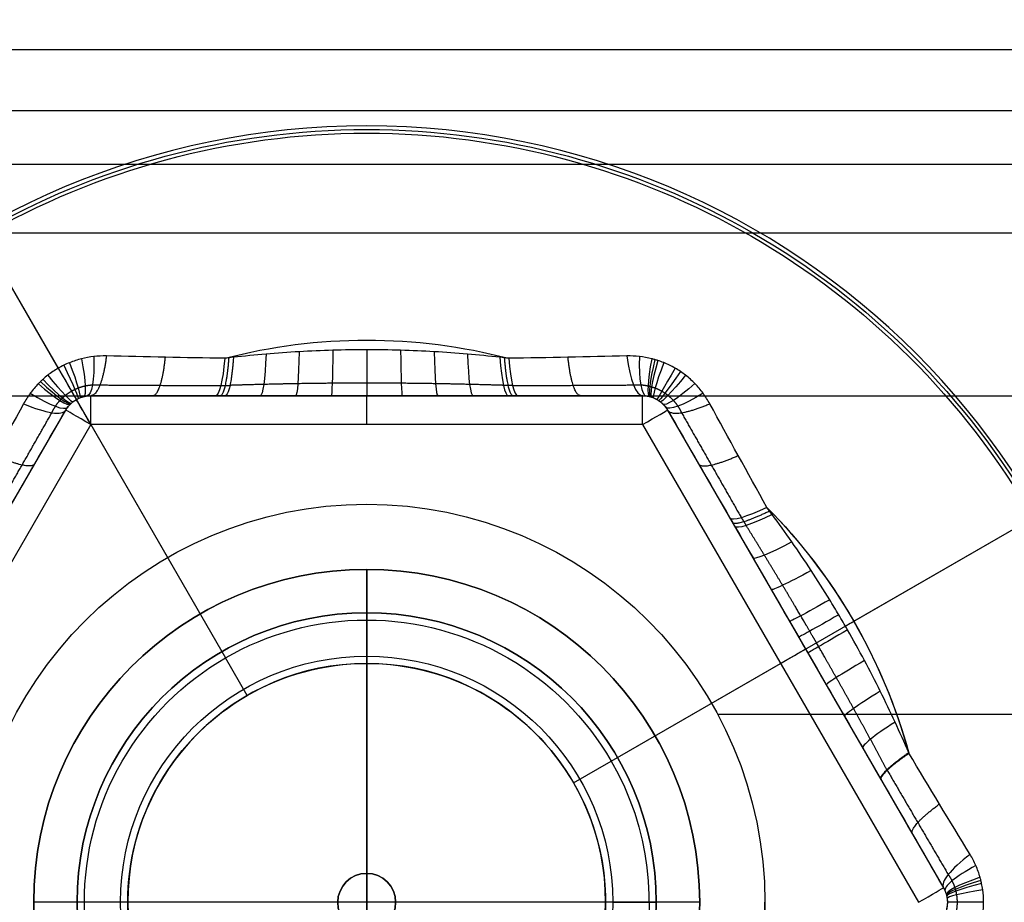
# Model space of a CAD drawing. Units: millimetres. Extents: x -249 to 249, y -227 to 227.
# Drawn here: x -78 to -72, y 133 to 139 of the extents above; entities that cross this region are included whole.
import ezdxf

# ---------------------------------------------------------------- set-up
doc = ezdxf.new("R2010")
doc.units = ezdxf.units.MM
doc.header["$MEASUREMENT"] = 0
doc.layers.add('Predefinito', color=18, linetype='Continuous', true_color=0x000000)

# ---------------------------------------------------------------- blocks, each defined once
blk = doc.blocks.new('S-00180')
at = {"layer": 'Predefinito'}
for p, q in [((3.3, -1.9053, 2.25), (3.3, 1.9053, 2.25)), ((3.5, 1.9053, 2.05), (3.5, 1.9053, -1.0552)), ((3.5, -1.9053, 2.05), (3.5, 1.9053, 2.05)), ((3.5, -1.9053, 0.4974), (3.5, 1.9053, 0.4974)), ((1.95, 0, 2.25), (3.3, 0, 2.25)), ((3.884, 0, -1.317), (5.3384, 0, -2.1567)), ((1.65, 0, -1.95), (1.65, 0, 1.95)), ((1.65, 0, 1.95), (1.95, 0, 2.25)), ((1.65, 0, -1.95), (1.95, 0, -2.25)), ((1.95, 0, -2.25), (5.3134, 0, -2.25)), ((3.5, 0, 2.05), (3.5, 0, -0.8194)), ((0, -1.65, -1.95), (0, -1.65, 1.95)), ((0, -1.65, 1.95), (0, -1.95, 2.25)), ((0, -1.65, -1.95), (0, -1.95, -2.25)), ((0, -3.8105, 2.25), (-3.3, -1.9053, 2.25)), ((3.3, -1.9053, 2.25), (0, -3.8105, 2.25)), ((0, -3.8105, 2.25), (0, -1.95, 2.25)), ((0, -5.3134, -2.25), (0, -1.95, -2.25)), ((3.5, -1.9053, -1.0552), (3.5, -1.9053, 2.05)), ((-3.4, -2.0785, 2.05), (-0.1, -3.9837, 2.05)), ((-3.4, -2.0785, 0.4974), (-0.1, -3.9837, 0.4974)), ((0.1, -3.9837, 2.05), (3.4, -2.0785, 2.05)), ((3.4, -2.0785, 2.05), (0.1, -3.9837, 2.05)), ((0.1, -3.9837, 0.4974), (3.4, -2.0785, 0.4974)), ((3.4, -2.0785, 2.05), (3.4, -2.0785, -1.0552)), ((1.75, -3.0311, 2.05), (1.75, -3.0311, -0.8194)), ((-0.1, -3.9837, 2.05), (-0.1, -3.9837, -1.0552)), ((0, -4.0105, 2.05), (0, -4.0105, -1.1014)), ((0.1, -3.9837, -1.0552), (0.1, -3.9837, 2.05)), ((0, -4.2605, -1.5344), (0, -5.3384, -2.1567))]:
    blk.add_line(p, q, dxfattribs=at)
for centre, radius in [((0, 0, -2.2), 5.3634), ((0, 0), 1.65)]:
    blk.add_circle(centre, radius, dxfattribs=at)
for centre, radius, start, end in [((0, 0, -2.1567), 5.3384, 0, 180), ((0, 0, -2.25), 5.3134, 0, 180), ((3.3, 1.9053, 2.05), 0.2, 360, 60), ((3.3, 1.9053, 0.4741), 0.2, 0, 60), ((0, 0, 2.25), 1.95, 0, 180), ((0, 0, -2.25), 1.95, 0, 180), ((0, 0, -1.95), 1.65, 0, 180), ((0, 0, 1.95), 1.65, 0, 180), ((0, 0, -2.1567), 5.3384, 180, 0), ((0, 0, -2.25), 5.3134, 180, 0), ((0, 0, 2.25), 1.95, 180, 0), ((0, 0, -2.25), 1.95, 180, 0), ((0, 0, -1.95), 1.65, 180, 0), ((0, 0, 1.95), 1.65, 180, 0), ((3.3, -1.9053, 2.05), 0.2, 300, 0), ((3.3, -1.9053, 0.4741), 0.2, 300, 0), ((0, 0, -1.317), 3.884, 285.37335, 314.62665), ((0, -3.8105, 2.05), 0.2, 240, 300), ((0, -3.8105, 0.4741), 0.2, 240, 300)]:
    blk.add_arc(centre, radius, start, end, dxfattribs=at)
at = {"layer": 'Predefinito', "extrusion": (-0.499288, 0.866436, -0.00040075)}
blk.add_arc((-4.5105, -1.1014, 0.0036), 0.5, 299.99999, 360, dxfattribs=at)
at = {"layer": 'Predefinito', "extrusion": (-0.380622, 0.922495, -0.064271)}
blk.add_arc((-4.4772, -1.0638, 0.5721), 0.5, 299.79375, 360, dxfattribs=at)
at = {"layer": 'Predefinito', "extrusion": (-0.318183, 0.94317, -0.09586)}
blk.add_arc((-4.4359, -1.0177, 0.8519), 0.5, 299.53763, 0, dxfattribs=at)
at = {"layer": 'Predefinito', "extrusion": (-0.286303, 0.951625, -0.111532)}
blk.add_arc((-4.409, -0.988, 0.9901), 0.5, 299.37095, 0, dxfattribs=at)
at = {"layer": 'Predefinito', "extrusion": (8.88178e-15, 1, 0)}
blk.add_arc((-3.3, 2.05, 1.9053), 0.2, 90, 180, dxfattribs=at)
at = {"layer": 'Predefinito', "extrusion": (-0.254326, 0.958748, -0.126966)}
blk.add_arc((-4.3782, -0.9543, 1.1257), 0.5, 299.18013, 360, dxfattribs=at)
at = {"layer": 'Predefinito', "extrusion": (-0.12656, 0.974356, -0.186044)}
blk.add_arc((-4.2179, -0.7838, 1.6388), 0.5, 298.18664, 0, dxfattribs=at)
at = {"layer": 'Predefinito', "extrusion": (2.11994e-14, 0.970535, -0.240959)}
blk.add_arc((-4, -0.565, 2.1034), 0.5, 296.8341, 0, dxfattribs=at)
at = {"layer": 'Predefinito', "extrusion": (4.79807e-13, 0.989594, -0.143885)}
blk.add_arc((-4, -0.7246, 1.1585), 0.5, 298.90939, 360, dxfattribs=at)
at = {"layer": 'Predefinito', "extrusion": (0.989721, 0.019731, -0.141643)}
blk.add_arc((0.428, -6.2263, 3.7133), 5.6337, 84.82346, 84.86502, dxfattribs=at)
at = {"layer": 'Predefinito', "extrusion": (-0.014637, 0.077755, 0.996865)}
blk.add_arc((0.1544, -0.6477, -1.2916), 4.0385, 176.03431, 176.08612, dxfattribs=at)
at = {"layer": 'Predefinito', "extrusion": (-1.08887e-11, 3.84541e-06, 1)}
blk.add_arc((-0.0002, 0, -1.317), 3.8842, 345.37367, 14.62697, dxfattribs=at)
at = {"layer": 'Predefinito', "extrusion": (-4.75611e-08, -0.000143346, 1)}
blk.add_arc((0, -0.0012, -1.3168), 3.8837, 345.38713, 14.58863, dxfattribs=at)
at = {"layer": 'Predefinito', "extrusion": (0.789021, 0.043958, -0.612791)}
blk.add_arc((0.2012, -4.3589, 3.8154), 5.6796, 84.28224, 84.28608, dxfattribs=at)
at = {"layer": 'Predefinito', "extrusion": (2.51242e-15, 0.995449, -0.095299)}
blk.add_arc((-4, -0.7745, 0.8672), 0.5, 295.77291, 0.03819, dxfattribs=at)
at = {"layer": 'Predefinito', "extrusion": (5.38874e-16, 0.998294, -0.058386)}
blk.add_arc((-4, -0.8015, 0.5854), 0.5, 293.47908, 0.07675, dxfattribs=at)
at = {"layer": 'Predefinito', "extrusion": (2.35891e-16, 0.999584, -0.028854)}
blk.add_arc((-4, -0.8149, 0.3088), 0.5, 292.03806, 0.0381, dxfattribs=at)
at = {"layer": 'Predefinito', "extrusion": (-7.4363e-17, 0.999995, -0.003151)}
blk.add_arc((-4, -0.8193, 0.0346), 0.5, 291.47787, 0, dxfattribs=at)
at = {"layer": 'Predefinito', "extrusion": (0, 1, 0)}
for centre, radius, start, end in [((-3.634, -1.75), 0.5, 111.47086, 120), ((-3.3, 2.05, -1.9053), 0.2, 148.96552, 180)]:
    blk.add_arc(centre, radius, start, end, dxfattribs=at)
at = {"layer": 'Predefinito', "extrusion": (4.44089e-16, 1, 0)}
blk.add_arc((-3.3, 2.05), 0.2, 90, 180, dxfattribs=at)
at = {"layer": 'Predefinito', "extrusion": (-1.08077e-15, 0.999956, 0.009336)}
blk.add_arc((-4, -0.8189, -0.1023), 0.5, 291.53332, 0.01144, dxfattribs=at)
at = {"layer": 'Predefinito', "extrusion": (-1.95059e-15, 0.999755, 0.022133)}
blk.add_arc((-4, -0.8167, -0.2393), 0.5, 291.81246, 0.03672, dxfattribs=at)
at = {"layer": 'Predefinito', "extrusion": (-7.55536e-16, 0.99873, 0.05038)}
blk.add_arc((-4, -0.806, -0.5152), 0.5, 293.03365, 0.074, dxfattribs=at)
at = {"layer": 'Predefinito', "extrusion": (3.51696e-16, 0.996372, 0.085106)}
blk.add_arc((-4, -0.783, -0.7957), 0.5, 295.11699, 0.0368, dxfattribs=at)
at = {"layer": 'Predefinito', "extrusion": (-1.66239e-14, 0.991499, 0.130118)}
blk.add_arc((-4, -0.7402, -1.0832), 0.5, 298.02988, 359.99999, dxfattribs=at)
at = {"layer": 'Predefinito', "extrusion": (-1.76312e-14, 0.989539, 0.144267)}
blk.add_arc((-4, -0.7241, -1.1605), 0.5, 298.93361, 360, dxfattribs=at)
at = {"layer": 'Predefinito', "extrusion": (0.127456, 0.974316, 0.185643)}
blk.add_arc((-4.2193, -0.7852, -1.6353), 0.5, 298.19489, 0, dxfattribs=at)
at = {"layer": 'Predefinito', "extrusion": (0.866025, 0.5, 1.98246e-14)}
blk.add_arc((-3.3, 2.05, 1.9053), 0.2, 90, 180, dxfattribs=at)
at = {"layer": 'Predefinito', "extrusion": (2.22045e-15, 1, -2.22045e-15)}
blk.add_arc((-3.3, 2.05, -1.9053), 0.2, 90, 180, dxfattribs=at)
at = {"layer": 'Predefinito', "extrusion": (0.381171, 0.922288, 0.063987)}
blk.add_arc((-4.4775, -1.0641, -0.5696), 0.5, 299.79558, 0, dxfattribs=at)
at = {"layer": 'Predefinito', "extrusion": (0.255646, 0.958481, 0.126334)}
blk.add_arc((-4.3795, -0.9557, -1.1202), 0.5, 299.18847, 360, dxfattribs=at)
at = {"layer": 'Predefinito', "extrusion": (0.657718, 0.74714, -0.09586)}
blk.add_arc((-4.4359, -1.0177, 0.8519), 0.5, 299.53763, 0, dxfattribs=at)
at = {"layer": 'Predefinito', "extrusion": (0.608593, 0.790875, -0.064271)}
blk.add_arc((-4.4772, -1.0638, 0.5721), 0.5, 299.79375, 0, dxfattribs=at)
at = {"layer": 'Predefinito', "extrusion": (0.500711, 0.865614, -0.00040075)}
blk.add_arc((-4.5105, -1.1014, 0.0036), 0.5, 299.99999, 360, dxfattribs=at)
at = {"layer": 'Predefinito', "extrusion": (0.442244, 0.896331, 0.031796)}
blk.add_arc((-4.5024, -1.0922, -0.2833), 0.5, 299.94976, 0, dxfattribs=at)
at = {"layer": 'Predefinito', "extrusion": (0.840508, 0.485268, -0.240959)}
blk.add_arc((-4, -0.565, 2.1034), 0.5, 296.8341, 360, dxfattribs=at)
at = {"layer": 'Predefinito', "extrusion": (0.780537, 0.596783, -0.186044)}
blk.add_arc((-4.2179, -0.7838, 1.6388), 0.5, 298.18664, 0, dxfattribs=at)
at = {"layer": 'Predefinito', "extrusion": (0.703137, 0.699627, -0.126966)}
blk.add_arc((-4.3782, -0.9543, 1.1257), 0.5, 299.18013, 360, dxfattribs=at)
at = {"layer": 'Predefinito', "extrusion": (0.68098, 0.723759, -0.111532)}
blk.add_arc((-4.409, -0.988, 0.9901), 0.5, 299.37095, 360, dxfattribs=at)
at = {"layer": 'Predefinito', "extrusion": (0.856966, 0.494769, -0.144267)}
blk.add_arc((-4, -0.7241, 1.1605), 0.5, 298.93361, 0, dxfattribs=at)
at = {"layer": 'Predefinito', "extrusion": (0.858663, 0.495749, -0.130118)}
blk.add_arc((-4, -0.7402, 1.0832), 0.5, 298.02987, 0, dxfattribs=at)
at = {"layer": 'Predefinito', "extrusion": (0.862789, 0.498131, -0.086379)}
blk.add_arc((-4, -0.7819, 0.8049), 0.5, 295.1984, 0.0327, dxfattribs=at)
at = {"layer": 'Predefinito', "extrusion": (0.864837, 0.499314, -0.05238)}
blk.add_arc((-4, -0.8049, 0.5331), 0.5, 293.14203, 0.06579, dxfattribs=at)
at = {"layer": 'Predefinito', "extrusion": (0.866025, 0.5, 0)}
blk.add_arc((-3.3, 2.05), 0.2, 90, 180, dxfattribs=at)
at = {"layer": 'Predefinito', "extrusion": (0.865762, 0.499848, -0.024662)}
blk.add_arc((-4, -0.8161, 0.2657), 0.5, 291.89153, 0.03272, dxfattribs=at)
at = {"layer": 'Predefinito', "extrusion": (0.866025, 0.5, -2.62681e-05)}
blk.add_arc((-4, -0.8194, 0.0003), 0.5, 291.4707, 0, dxfattribs=at)
at = {"layer": 'Predefinito', "extrusion": (0.865763, 0.499849, 0.024609)}
blk.add_arc((-4, -0.8161, -0.2652), 0.5, 291.8898, 0.03263, dxfattribs=at)
at = {"layer": 'Predefinito', "extrusion": (0.864839, 0.499315, 0.052328)}
blk.add_arc((-4, -0.8049, -0.5327), 0.5, 293.13922, 0.06578, dxfattribs=at)
at = {"layer": 'Predefinito', "extrusion": (0.862791, 0.498133, 0.086339)}
blk.add_arc((-4, -0.782, -0.8046), 0.5, 295.19587, 0.03274, dxfattribs=at)
at = {"layer": 'Predefinito', "extrusion": (0.856966, 0.494769, 0.144267)}
blk.add_arc((-4, -0.7241, -1.1605), 0.5, 298.93361, 0, dxfattribs=at)
at = {"layer": 'Predefinito', "extrusion": (0.866025, -0.5, 1.249e-15)}
blk.add_arc((-3.3, 2.05, 1.9053), 0.2, 90, 180, dxfattribs=at)
at = {"layer": 'Predefinito', "extrusion": (0.866025, 0.5, -9.29812e-15)}
blk.add_arc((-3.3, 2.05, -1.9053), 0.2, 90, 180, dxfattribs=at)
at = {"layer": 'Predefinito', "extrusion": (1, 0, 0)}
blk.add_arc((-3.8105, 2.05), 0.2, 90, 180, dxfattribs=at)
at = {"layer": 'Predefinito', "extrusion": (0.840508, -0.485268, -0.240959)}
blk.add_arc((-4, -0.565, 2.1034), 0.5, 296.8341, 360, dxfattribs=at)
at = {"layer": 'Predefinito', "extrusion": (0.907097, -0.377574, -0.186044)}
blk.add_arc((-4.2179, -0.7838, 1.6388), 0.5, 298.18664, 0, dxfattribs=at)
at = {"layer": 'Predefinito', "extrusion": (0.957463, -0.259121, -0.126966)}
blk.add_arc((-4.3782, -0.9543, 1.1257), 0.5, 299.18013, 0, dxfattribs=at)
at = {"layer": 'Predefinito', "extrusion": (0.967283, -0.227867, -0.111532)}
blk.add_arc((-4.409, -0.988, 0.9901), 0.5, 299.37095, 0, dxfattribs=at)
at = {"layer": 'Predefinito', "extrusion": (0.975901, -0.196031, -0.09586)}
blk.add_arc((-4.4359, -1.0177, 0.8519), 0.5, 299.53763, 0, dxfattribs=at)
at = {"layer": 'Predefinito', "extrusion": (0.989215, -0.131619, -0.064271)}
blk.add_arc((-4.4772, -1.0638, 0.5721), 0.5, 299.79375, 360, dxfattribs=at)
at = {"layer": 'Predefinito', "extrusion": (1, -0.00082163, -0.00040075)}
blk.add_arc((-4.5105, -1.1014, 0.0036), 0.5, 299.99999, 0, dxfattribs=at)
at = {"layer": 'Predefinito', "extrusion": (0.997367, 0.065171, 0.031796)}
blk.add_arc((-4.5024, -1.0922, -0.2833), 0.5, 299.94976, 360, dxfattribs=at)
at = {"layer": 'Predefinito', "extrusion": (0.98931, 0.13104, 0.063987)}
blk.add_arc((-4.4775, -1.0641, -0.5696), 0.5, 299.79558, 0, dxfattribs=at)
at = {"layer": 'Predefinito', "extrusion": (0.957891, 0.257845, 0.126334)}
blk.add_arc((-4.3795, -0.9557, -1.1202), 0.5, 299.18847, 0, dxfattribs=at)
at = {"layer": 'Predefinito', "extrusion": (0.90751, 0.376778, 0.185643)}
blk.add_arc((-4.2193, -0.7852, -1.6353), 0.5, 298.19489, 0, dxfattribs=at)
at = {"layer": 'Predefinito'}
for points, knots in [([(3.444, 2.3698, -1.4882), (3.4693, 2.3559, -1.4957), (3.4937, 2.3404, -1.5024), (3.5404, 2.3059, -1.5139), (3.5625, 2.2872, -1.5187), (3.6038, 2.247, -1.5265), (3.6232, 2.2255, -1.5294), (3.6501, 2.1909, -1.5324), (3.6587, 2.179, -1.5332), (3.675, 2.1547, -1.5341), (3.6827, 2.1424, -1.5344), (3.7045, 2.1046, -1.5344), (3.7172, 2.0786, -1.5334), (3.7335, 2.0383, -1.5304), (3.7385, 2.0246, -1.5292), (3.7453, 2.0038, -1.5269), (3.7475, 1.9968, -1.5261), (3.7515, 1.9827, -1.5244), (3.7534, 1.9757, -1.5235), (3.7623, 1.9405, -1.5186), (3.7674, 1.9122, -1.5137), (3.7737, 1.8552, -1.5023), (3.775, 1.8266, -1.4957), (3.7743, 1.7977, -1.4882)], [0, 0, 0, 0, 0.0000884346, 0.0000884346, 0.0001768692, 0.0001768692, 0.0002653038, 0.0002653038, 0.0003095211, 0.0003095211, 0.0003537384, 0.0003537384, 0.000442173, 0.000442173, 0.0004863903, 0.0004863903, 0.000508499, 0.000508499, 0.0005306076, 0.0005306076, 0.0006190422, 0.0006190422, 0.0007074768, 0.0007074768, 0.0007074768, 0.0007074768]), ([(3.5, 1.9053, -1.0552), (3.5, 1.9139, -1.0627), (3.4994, 1.9225, -1.0693), (3.4972, 1.9396, -1.0807), (3.4956, 1.9481, -1.0856), (3.4928, 1.9587, -1.0905), (3.4922, 1.9608, -1.0914), (3.4909, 1.965, -1.0931), (3.4902, 1.9671, -1.0939), (3.4881, 1.9734, -1.0962), (3.4866, 1.9775, -1.0974), (3.4815, 1.9896, -1.1004), (3.4777, 1.9975, -1.1014), (3.4711, 2.0089, -1.1014), (3.4688, 2.0127, -1.1011), (3.4639, 2.02, -1.1001), (3.4613, 2.0236, -1.0994), (3.4532, 2.0341, -1.0964), (3.4474, 2.0407, -1.0935), (3.4351, 2.053, -1.0857), (3.4286, 2.0587, -1.0809), (3.4147, 2.0693, -1.0694), (3.4075, 2.0741, -1.0627), (3.4, 2.0785, -1.0552)], [0, 0, 0, 0, 0.0000291578, 0.0000291578, 0.0000583157, 0.0000583157, 0.0000656051, 0.0000656051, 0.0000728946, 0.0000728946, 0.0000874735, 0.0000874735, 0.0001166313, 0.0001166313, 0.0001312102, 0.0001312102, 0.0001457892, 0.0001457892, 0.000174947, 0.000174947, 0.0002041048, 0.0002041048, 0.0002332627, 0.0002332627, 0.0002332627, 0.0002332627]), ([(3.7585, 0.9773, -1.3167), (3.7674, 0.9013, -1.3107), (3.7755, 0.8243, -1.3058), (3.7897, 0.6687, -1.2978), (3.7958, 0.5901, -1.2946), (3.8058, 0.4317, -1.2897), (3.8097, 0.3519, -1.2879), (3.8151, 0.1916, -1.2855), (3.8166, 0.1111, -1.2849), (3.8171, -0.0097, -1.2847), (3.8169, -0.05, -1.2847), (3.816, -0.1306, -1.2851), (3.8153, -0.1708, -1.2854), (3.8121, -0.2912, -1.2868), (3.8088, -0.3713, -1.2883), (3.7999, -0.5303, -1.2926), (3.7944, -0.6093, -1.2953), (3.7812, -0.7659, -1.3025), (3.7735, -0.8435, -1.3069), (3.765, -0.9202, -1.3124)], [0.000000393, 0.000000393, 0.000000393, 0.000000393, 0.000237718, 0.000237718, 0.000475435, 0.000475435, 0.000713153, 0.000713153, 0.00095087, 0.00095087, 0.001069729, 0.001069729, 0.001188588, 0.001188588, 0.001426305, 0.001426305, 0.001664023, 0.001664023, 0.00190174, 0.00190174, 0.00190174, 0.00190174]), ([(3.7743, -1.7977, -1.4882), (3.775, -1.8265, -1.4957), (3.7737, -1.8554, -1.5024), (3.7672, -1.9132, -1.5139), (3.762, -1.9416, -1.5187), (3.7479, -1.9975, -1.5265), (3.7389, -2.025, -1.5294), (3.7224, -2.0656, -1.5324), (3.7164, -2.079, -1.5332), (3.7036, -2.1053, -1.5341), (3.6967, -2.1182, -1.5344), (3.6749, -2.1559, -1.5344), (3.6587, -2.1799, -1.5334), (3.6319, -2.2142, -1.5304), (3.6226, -2.2253, -1.5292), (3.608, -2.2416, -1.5269), (3.603, -2.247, -1.5261), (3.5928, -2.2575, -1.5244), (3.5877, -2.2627, -1.5235), (3.5617, -2.288, -1.5186), (3.5397, -2.3065, -1.5137), (3.4935, -2.3405, -1.5023), (3.4693, -2.3559, -1.4957), (3.444, -2.3698, -1.4882)], [0, 0, 0, 0, 0.0000884346, 0.0000884346, 0.0001768692, 0.0001768692, 0.0002653038, 0.0002653038, 0.0003095211, 0.0003095211, 0.0003537384, 0.0003537384, 0.000442173, 0.000442173, 0.0004863903, 0.0004863903, 0.000508499, 0.000508499, 0.0005306076, 0.0005306076, 0.0006190423, 0.0006190423, 0.0007074768, 0.0007074768, 0.0007074768, 0.0007074768]), ([(3.4, -2.0785, -1.0552), (3.4075, -2.0741, -1.0627), (3.4146, -2.0694, -1.0693), (3.4283, -2.0589, -1.0807), (3.4349, -2.0532, -1.0856), (3.4426, -2.0455, -1.0905), (3.4442, -2.0439, -1.0914), (3.4472, -2.0407, -1.0931), (3.4487, -2.0391, -1.0939), (3.453, -2.0341, -1.0962), (3.4558, -2.0307, -1.0974), (3.4639, -2.0203, -1.1004), (3.4687, -2.013, -1.1014), (3.4753, -2.0016, -1.1014), (3.4774, -1.9977, -1.1011), (3.4813, -1.9898, -1.1001), (3.4832, -1.9857, -1.0994), (3.4882, -1.9735, -1.0964), (3.491, -1.9652, -1.0935), (3.4955, -1.9484, -1.0857), (3.4972, -1.9399, -1.0809), (3.4994, -1.9225, -1.0694), (3.5, -1.9139, -1.0627), (3.5, -1.9053, -1.0552)], [0, 0, 0, 0, 0.0000291578, 0.0000291578, 0.0000583157, 0.0000583157, 0.0000656051, 0.0000656051, 0.0000728946, 0.0000728946, 0.0000874735, 0.0000874735, 0.0001166313, 0.0001166313, 0.0001312102, 0.0001312102, 0.0001457892, 0.0001457892, 0.000174947, 0.000174947, 0.0002041048, 0.0002041048, 0.0002332627, 0.0002332627, 0.0002332627, 0.0002332627]), ([(2.6794, -2.8005, -1.3124), (2.6193, -2.8447, -1.3071), (2.558, -2.8887, -1.3028), (2.4333, -2.9756, -1.2957), (2.3698, -3.0186, -1.293), (2.241, -3.1032, -1.2887), (2.1757, -3.1448, -1.2872), (2.0433, -3.2264, -1.2852), (1.9763, -3.2664, -1.2847), (1.8411, -3.3445, -1.2847), (1.773, -3.3825, -1.2852), (1.6361, -3.4564, -1.2872), (1.5673, -3.4922, -1.2887), (1.4295, -3.5615, -1.293), (1.3606, -3.5949, -1.2957), (1.2228, -3.6596, -1.3028), (1.154, -3.6907, -1.3071), (1.0856, -3.7207, -1.3124)], [0, 0, 0, 0, 0.000230522, 0.000230522, 0.000461045, 0.000461045, 0.000691567, 0.000691567, 0.000922089, 0.000922089, 0.001152612, 0.001152612, 0.001383134, 0.001383134, 0.001613657, 0.001613657, 0.001844179, 0.001844179, 0.001844179, 0.001844179]), ([(-0.1, -3.9837, -1.0552), (-0.0925, -3.988, -1.0627), (-0.0848, -3.9918, -1.0693), (-0.0689, -3.9985, -1.0807), (-0.0607, -4.0013, -1.0856), (-0.0501, -4.0041, -1.0905), (-0.048, -4.0047, -1.0914), (-0.0437, -4.0057, -1.0931), (-0.0416, -4.0062, -1.0939), (-0.0351, -4.0075, -1.0962), (-0.0307, -4.0082, -1.0974), (-0.0177, -4.0099, -1.1004), (-0.0089, -4.0105, -1.1014), (0.0042, -4.0105, -1.1014), (0.0086, -4.0104, -1.1011), (0.0175, -4.0098, -1.1001), (0.0219, -4.0094, -1.0994), (0.035, -4.0076, -1.0964), (0.0436, -4.0059, -1.0935), (0.0604, -4.0014, -1.0857), (0.0686, -3.9986, -1.0809), (0.0848, -3.9919, -1.0694), (0.0925, -3.988, -1.0627), (0.1, -3.9837, -1.0552)], [0, 0, 0, 0, 0.0000291578, 0.0000291578, 0.0000583157, 0.0000583157, 0.0000656051, 0.0000656051, 0.0000728946, 0.0000728946, 0.0000874735, 0.0000874735, 0.0001166313, 0.0001166313, 0.0001312102, 0.0001312102, 0.0001457892, 0.0001457892, 0.000174947, 0.000174947, 0.0002041048, 0.0002041048, 0.0002332627, 0.0002332627, 0.0002332627, 0.0002332627]), ([(0.3303, -4.1675, -1.4882), (0.3056, -4.1825, -1.4957), (0.28, -4.1958, -1.5024), (0.2268, -4.2191, -1.5139), (0.1996, -4.2288, -1.5187), (0.1441, -4.2445, -1.5265), (0.1157, -4.2505, -1.5294), (0.0724, -4.2565, -1.5324), (0.0577, -4.258, -1.5332), (0.0285, -4.26, -1.5341), (0.014, -4.2605, -1.5344), (-0.0296, -4.2605, -1.5344), (-0.0585, -4.2585, -1.5334), (-0.1016, -4.2524, -1.5304), (-0.1159, -4.2499, -1.5292), (-0.1373, -4.2454, -1.5269), (-0.1445, -4.2438, -1.5261), (-0.1587, -4.2403, -1.5244), (-0.1657, -4.2384, -1.5235), (-0.2006, -4.2285, -1.5186), (-0.2277, -4.2187, -1.5137), (-0.2802, -4.1957, -1.5023), (-0.3056, -4.1825, -1.4957), (-0.3303, -4.1675, -1.4882)], [0, 0, 0, 0, 0.0000884346, 0.0000884346, 0.0001768692, 0.0001768692, 0.0002653038, 0.0002653038, 0.0003095211, 0.0003095211, 0.0003537384, 0.0003537384, 0.000442173, 0.000442173, 0.0004863903, 0.0004863903, 0.000508499, 0.000508499, 0.0005306077, 0.0005306077, 0.0006190423, 0.0006190423, 0.0007074768, 0.0007074768, 0.0007074768, 0.0007074768])]:
    blk.add_open_spline(points, degree=3, knots=knots, dxfattribs=at)
for points, weights, knots in [([(3.5741, 1.8422, -1.3094), (3.5756, 1.859, -1.3162), (3.5759, 1.8759, -1.3222), (3.5739, 1.9096, -1.3325), (3.5716, 1.9264, -1.337), (3.5671, 1.9473, -1.3414), (3.5662, 1.9515, -1.3423), (3.564, 1.9598, -1.3438), (3.5629, 1.9639, -1.3446), (3.5592, 1.9763, -1.3466), (3.5564, 1.9844, -1.3477), (3.5472, 2.0083, -1.3504), (3.5399, 2.0237, -1.3514), (3.5271, 2.0459, -1.3514), (3.5226, 2.0531, -1.3512), (3.5128, 2.0673, -1.3503), (3.5077, 2.0743, -1.3496), (3.4915, 2.0943, -1.3469), (3.4798, 2.1067, -1.3442), (3.4546, 2.1295, -1.3371), (3.4412, 2.14, -1.3327), (3.4127, 2.1588, -1.3222), (3.3978, 2.1671, -1.3162), (3.3824, 2.1741, -1.3094)], [0.925941401158, 0.927107865897, 0.928125446751, 0.929879578678, 0.930616423136, 0.9313620868, 0.931502403409, 0.931765206274, 0.931887781806, 0.932225782351, 0.932412608572, 0.932860903631, 0.933010826545, 0.933013613487, 0.932977366566, 0.932828737353, 0.932715700028, 0.932266714755, 0.931821176332, 0.930641551406, 0.92990746815, 0.928134514897, 0.927107650063, 0.925941401158], [0, 0, 0, 0, 0.0879206, 0.0879206, 0.1758413, 0.1758413, 0.1978214, 0.1978214, 0.2198016, 0.2198016, 0.2637619, 0.2637619, 0.3516825, 0.3516825, 0.3956429, 0.3956429, 0.4396032, 0.4396032, 0.5275238, 0.5275238, 0.6154444, 0.6154444, 0.7033651, 0.7033651, 0.7033651, 0.7033651]), ([(3.5693, 1.004, -1.1348), (3.5719, 0.9244, -1.1277), (3.5742, 0.8444, -1.1222), (3.5784, 0.6836, -1.1135), (3.5802, 0.6028, -1.1103), (3.5832, 0.4403, -1.1053), (3.5844, 0.3588, -1.1036), (3.586, 0.1952, -1.1013), (3.5865, 0.1133, -1.1007), (3.5866, -0.0099, -1.1006), (3.5865, -0.051, -1.1006), (3.5863, -0.133, -1.101), (3.586, -0.174, -1.1013), (3.5851, -0.2969, -1.1026), (3.5841, -0.3785, -1.104), (3.5814, -0.5414, -1.1082), (3.5798, -0.6225, -1.111), (3.5759, -0.7839, -1.1186), (3.5737, -0.8642, -1.1234), (3.5712, -0.9442, -1.1297)], [0.930560243521, 0.927964291415, 0.92559266703, 0.921403817844, 0.919587122467, 0.91659915895, 0.915428203327, 0.913795317213, 0.913333578331, 0.913194206638, 0.913239739126, 0.913513863498, 0.913742428177, 0.914697441719, 0.9156942416, 0.918353859867, 0.920016388497, 0.923923408831, 0.926167331458, 0.928650859885], [0, 0, 0, 0, 0.252907, 0.252907, 0.505815, 0.505815, 0.758722, 0.758722, 1.01163, 1.01163, 1.138084, 1.138084, 1.264537, 1.264537, 1.517445, 1.517445, 1.770352, 1.770352, 2.02326, 2.02326, 2.02326, 2.02326]), ([(3.3824, -2.1741, -1.3094), (3.3978, -2.1671, -1.3162), (3.4125, -2.1589, -1.3222), (3.4407, -2.1403, -1.3325), (3.4541, -2.1299, -1.337), (3.47, -2.1156, -1.3414), (3.4731, -2.1127, -1.3423), (3.4792, -2.1067, -1.3438), (3.4823, -2.1036, -1.3446), (3.4911, -2.0942, -1.3466), (3.4968, -2.0878, -1.3477), (3.5128, -2.0679, -1.3504), (3.5225, -2.0538, -1.3514), (3.5353, -2.0316, -1.3514), (3.5393, -2.0241, -1.3512), (3.5468, -2.0085, -1.3503), (3.5502, -2.0006, -1.3496), (3.5595, -1.9765, -1.3469), (3.5643, -1.9602, -1.3442), (3.5715, -1.927, -1.3371), (3.5738, -1.9102, -1.3327), (3.5759, -1.8761, -1.3222), (3.5756, -1.859, -1.3162), (3.5741, -1.8422, -1.3094)], [0.925941401158, 0.927107865897, 0.928125446751, 0.929879578678, 0.930616423136, 0.9313620868, 0.931502403409, 0.931765206274, 0.931887781806, 0.932225782351, 0.932412608572, 0.932860903631, 0.933010826545, 0.933013613487, 0.932977366566, 0.932828737353, 0.932715700028, 0.932266714755, 0.931821176332, 0.930641551406, 0.92990746815, 0.928134514897, 0.927107650063, 0.925941401158], [0, 0, 0, 0, 0.0879206, 0.0879206, 0.1758413, 0.1758413, 0.1978214, 0.1978214, 0.2198016, 0.2198016, 0.2637619, 0.2637619, 0.3516825, 0.3516825, 0.3956429, 0.3956429, 0.4396032, 0.4396032, 0.5275238, 0.5275238, 0.6154444, 0.6154444, 0.7033651, 0.7033651, 0.7033651, 0.7033651]), ([(2.6033, -2.6207, -1.1298), (2.5375, -2.6614, -1.1237), (2.4713, -2.7022, -1.119), (2.3379, -2.7835, -1.1114), (2.2708, -2.8242, -1.1087), (2.1356, -2.9053, -1.1044), (2.0677, -2.9457, -1.103), (1.931, -3.0262, -1.1011), (1.8624, -3.0662, -1.1006), (1.7246, -3.1457, -1.1006), (1.6557, -3.1852, -1.1011), (1.5176, -3.2633, -1.103), (1.4486, -3.302, -1.1044), (1.3107, -3.3785, -1.1086), (1.2419, -3.4163, -1.1114), (1.1046, -3.4912, -1.1189), (1.0362, -3.5282, -1.1237), (0.9679, -3.5648, -1.1298)], [0.928650830939, 0.926248167196, 0.924069120843, 0.920251474655, 0.918613364409, 0.915956068608, 0.914937135358, 0.913570909508, 0.913223758961, 0.913222257136, 0.913567910127, 0.914931702795, 0.91594970005, 0.918606243016, 0.920244536207, 0.92406423749, 0.92624515599, 0.928650830939], [0, 0, 0, 0, 0.244979, 0.244979, 0.489957, 0.489957, 0.734936, 0.734936, 0.979915, 0.979915, 1.224894, 1.224894, 1.469872, 1.469872, 1.714851, 1.714851, 1.95983, 1.95983, 1.95983, 1.95983]), ([(-0.1917, -4.0163, -1.3094), (-0.1778, -4.0261, -1.3162), (-0.1633, -4.0348, -1.3222), (-0.1332, -4.0499, -1.3325), (-0.1175, -4.0563, -1.337), (-0.0972, -4.0629, -1.3414), (-0.0931, -4.0641, -1.3423), (-0.0848, -4.0664, -1.3438), (-0.0806, -4.0675, -1.3446), (-0.0681, -4.0705, -1.3466), (-0.0597, -4.0722, -1.3477), (-0.0344, -4.0761, -1.3504), (-0.0174, -4.0775, -1.3514), (0.0082, -4.0775, -1.3514), (0.0168, -4.0772, -1.3512), (0.0339, -4.0759, -1.3503), (0.0425, -4.0749, -1.3496), (0.068, -4.0709, -1.3469), (0.0846, -4.0669, -1.3442), (0.1169, -4.0565, -1.3371), (0.1327, -4.0501, -1.3327), (0.1632, -4.0349, -1.3222), (0.1778, -4.0261, -1.3162), (0.1917, -4.0163, -1.3094)], [0.925941401158, 0.927107865897, 0.928125446751, 0.929879578678, 0.930616423136, 0.9313620868, 0.931502403409, 0.931765206274, 0.931887781806, 0.932225782351, 0.932412608572, 0.932860903631, 0.933010826545, 0.933013613487, 0.932977366566, 0.932828737353, 0.932715700028, 0.932266714755, 0.931821176332, 0.930641551406, 0.92990746815, 0.928134514897, 0.927107650063, 0.925941401158], [0, 0, 0, 0, 0.0879206, 0.0879206, 0.1758413, 0.1758413, 0.1978214, 0.1978214, 0.2198016, 0.2198016, 0.2637619, 0.2637619, 0.3516825, 0.3516825, 0.3956429, 0.3956429, 0.4396032, 0.4396032, 0.5275238, 0.5275238, 0.6154444, 0.6154444, 0.7033651, 0.7033651, 0.7033651, 0.7033651])]:
    blk.add_rational_spline(points, weights, degree=3, knots=knots, dxfattribs=at)
at = {"layer": 'Predefinito', "extrusion": (1, -1.41782e-15, -9.72493e-15)}
blk.add_open_spline([(3.5, 1.044, -0.884), (3.5, 1.3341, -0.9263), (3.5, 1.6209, -0.9846), (3.5, 1.9053, -1.0552)], degree=3, dxfattribs=at)
at = {"layer": 'Predefinito'}
for points, weights in [([(3.5693, 1.0073, -1.1353), (3.5706, 1.288, -1.1784), (3.5722, 1.5662, -1.2378), (3.5741, 1.8422, -1.3094)], [0.930667492039, 0.929423160679, 0.927769212928, 0.925941401158]), ([(3.5693, -1.0073, -1.1353), (3.57, -0.9862, -1.1335), (3.5707, -0.9652, -1.1317), (3.5713, -0.9441, -1.13)], [0.930667492039, 0.929978931428, 0.929306371897, 0.928650753444]), ([(3.5741, -1.8422, -1.3094), (3.5722, -1.5662, -1.2378), (3.5706, -1.288, -1.1784), (3.5693, -1.0073, -1.1353)], [0.925941401158, 0.927769212928, 0.929423160679, 0.930667492039]), ([(2.657, -2.5875, -1.1353), (2.9008, -2.4482, -1.1784), (3.1425, -2.3105, -1.2378), (3.3824, -2.1741, -1.3094)], [0.930667492039, 0.929423160679, 0.927769212928, 0.925941401158]), ([(2.657, -2.5875, -1.1353), (2.6391, -2.5986, -1.1335), (2.6212, -2.6097, -1.1317), (2.6033, -2.6208, -1.13)], [0.930667492039, 0.929978931428, 0.929306371897, 0.928650753444]), ([(-0.9124, -3.5948, -1.1353), (-0.6698, -3.7362, -1.1784), (-0.4297, -3.8768, -1.2378), (-0.1917, -4.0163, -1.3094)], [0.930667492039, 0.929423160679, 0.927769212928, 0.925941401158]), ([(0.1917, -4.0163, -1.3094), (0.4297, -3.8768, -1.2378), (0.6698, -3.7362, -1.1784), (0.9124, -3.5948, -1.1353)], [0.925941401158, 0.927769212928, 0.929423160679, 0.930667492039]), ([(0.9124, -3.5948, -1.1353), (0.9309, -3.5848, -1.1335), (0.9495, -3.5749, -1.1317), (0.968, -3.565, -1.13)], [0.930667492039, 0.929978931428, 0.929306371897, 0.928650753444])]:
    blk.add_rational_spline(points, weights, degree=3, dxfattribs=at)
for points in [[(3.7743, 1.7977, -1.4882), (3.7681, 1.5264, -1.4176), (3.7624, 1.2545, -1.3593), (3.7581, 0.9809, -1.317)], [(3.7581, 0.9809, -1.317), (3.7582, 0.9798, -1.3169), (3.7583, 0.9787, -1.3168), (3.7585, 0.9776, -1.3167)], [(3.765, -0.9202, -1.3124), (3.7628, -0.9405, -1.3139), (3.7605, -0.9606, -1.3154), (3.7581, -0.9808, -1.317)], [(3.7581, -0.9808, -1.317), (3.7624, -1.2544, -1.3593), (3.7681, -1.5264, -1.4176), (3.7743, -1.7977, -1.4882)], [(3.444, -2.3698, -1.4882), (3.2059, -2.5, -1.4176), (2.9675, -2.6311, -1.3593), (2.7284, -2.7642, -1.317)], [(2.7284, -2.7642, -1.317), (2.7122, -2.7763, -1.3154), (2.6958, -2.7884, -1.3139), (2.6794, -2.8005, -1.3124)], [(1.0856, -3.7207, -1.3124), (1.0669, -3.7289, -1.3139), (1.0483, -3.737, -1.3154), (1.0297, -3.745, -1.317)], [(-0.3303, -4.1675, -1.4882), (-0.5621, -4.0265, -1.4176), (-0.7948, -3.8855, -1.3593), (-1.0296, -3.745, -1.317)], [(1.0297, -3.745, -1.317), (0.7949, -3.8855, -1.3593), (0.5621, -4.0264, -1.4176), (0.3303, -4.1675, -1.4882)]]:
    blk.add_open_spline(points, degree=3, dxfattribs=at)
at = {"layer": 'Predefinito', "extrusion": (0.00016159, -0.980571, 0.196163)}
blk.add_rational_spline([(3.5, 1.4767, -0.959), (3.5, 1.4177, -1.2537), (3.7655, 1.3901, -1.392)], [1, 0.857046503504, 1], degree=2, dxfattribs=at)
at = {"layer": 'Predefinito', "extrusion": (-4.39704e-06, -0.989524, 0.144366)}
blk.add_rational_spline([(3.5, 1.044, -0.884), (3.5, 1.0015, -1.1758), (3.7581, 0.9809, -1.317)], [1, 0.861360781036, 1.00000000203], degree=2, dxfattribs=at)
at = {"layer": 'Predefinito', "extrusion": (1, 0, 0)}
for points in [[(3.5, 1.0403, -0.8835), (3.5, 1.0416, -0.8836), (3.5, 1.0428, -0.8838), (3.5, 1.044, -0.884)], [(3.5, -1.9053, -1.0552), (3.5, -1.6208, -0.9846), (3.5, -1.334, -0.9263), (3.5, -1.0439, -0.884)]]:
    blk.add_open_spline(points, degree=3, dxfattribs=at)
at = {"layer": 'Predefinito', "extrusion": (0.00013938, -0.989684, 0.14327)}
blk.add_rational_spline([(3.5, 1.0403, -0.8835), (3.5, 0.998, -1.1756), (3.7585, 0.9776, -1.3167)], [0.999999933777, 0.861120312968, 1], degree=2, dxfattribs=at)
at = {"layer": 'Predefinito', "extrusion": (-0.00027876, -0.989595, 0.143879)}
blk.add_rational_spline([(3.7585, 0.9773, -1.3167), (3.5, 0.9978, -1.1756), (3.5, 1.0403, -0.8835)], [1, 0.86109454887, 1], degree=2, dxfattribs=at)
at = {"layer": 'Predefinito', "extrusion": (1, 3.16862e-17, 7.39062e-15)}
blk.add_open_spline([(3.5, -0.9776, -0.8748), (3.5, -0.6426, -0.8308), (3.5, -0.3057, -0.8184), (3.5, 0.3692, -0.8205), (3.5, 0.7058, -0.8349), (3.5, 1.0403, -0.8835)], degree=3, knots=[0, 0, 0, 0, 0.001010969, 0.001010969, 0.002021938, 0.002021938, 0.002021938, 0.002021938], dxfattribs=at)
at = {"layer": 'Predefinito', "extrusion": (4.22906e-08, -0.990563, -0.137057)}
blk.add_rational_spline([(3.5, -1.0108, -0.8793), (3.5, -0.97, -1.1741), (3.7616, -0.9505, -1.3146)], [1, 0.859293538865, 1], degree=2, dxfattribs=at)
at = {"layer": 'Predefinito', "extrusion": (1, -3.77064e-13, 2.72421e-12)}
blk.add_open_spline([(3.5, -1.0439, -0.884), (3.5, -1.0218, -0.8808), (3.5, -0.9997, -0.8777), (3.5, -0.9776, -0.8748)], degree=3, dxfattribs=at)
at = {"layer": 'Predefinito', "extrusion": (-0.00016159, -0.980571, -0.196163)}
blk.add_rational_spline([(3.5, -1.4767, -0.959), (3.5, -1.4177, -1.2537), (3.7655, -1.3901, -1.392)], [1, 0.857046503504, 1], degree=2, dxfattribs=at)
at = {"layer": 'Predefinito', "extrusion": (2.00388e-14, -0.970535, -0.240959)}
blk.add_rational_spline([(3.5, -1.9053, -1.0552), (3.5, -1.8312, -1.3536), (3.7743, -1.7977, -1.4882)], [1, 0.851882837631, 0.999999929372], degree=2, dxfattribs=at)
at = {"layer": 'Predefinito', "extrusion": (0.5, -0.866025, -9.42967e-15)}
blk.add_open_spline([(2.6541, -2.5091, -0.884), (2.9052, -2.3641, -0.9263), (3.1537, -2.2207, -0.9846), (3.4, -2.0785, -1.0552)], degree=3, dxfattribs=at)
at = {"layer": 'Predefinito', "extrusion": (-0.849119, -0.490426, 0.196163)}
blk.add_rational_spline([(3.0289, -2.2927, -0.959), (2.9778, -2.3222, -1.2537), (3.0866, -2.5659, -1.392)], [1, 0.857046503504, 1], degree=2, dxfattribs=at)
at = {"layer": 'Predefinito', "extrusion": (0.5, -0.866025, 1.99306e-11)}
blk.add_open_spline([(2.5967, -2.5423, -0.8748), (2.6158, -2.5312, -0.8777), (2.6349, -2.5202, -0.8808), (2.6541, -2.5091, -0.884)], degree=3, dxfattribs=at)
at = {"layer": 'Predefinito', "extrusion": (0.5, -0.866025, -4.09924e-15)}
blk.add_open_spline([(0.9033, -3.5199, -0.8748), (1.1844, -3.3577, -0.8322), (1.4669, -3.1946, -0.8194), (2.0331, -2.8676, -0.8194), (2.3156, -2.7045, -0.8322), (2.5967, -2.5423, -0.8748)], degree=3, knots=[0, 0, 0, 0, 0.000979204, 0.000979204, 0.001958409, 0.001958409, 0.001958409, 0.001958409], dxfattribs=at)
at = {"layer": 'Predefinito', "extrusion": (-0.857853, -0.495282, 0.137057)}
blk.add_rational_spline([(2.704, -2.7824, -1.3146), (2.59, -2.5461, -1.1741), (2.6254, -2.5257, -0.8793)], [1, 0.859293538865, 1], degree=2, dxfattribs=at)
at = {"layer": 'Predefinito', "extrusion": (0.5, -0.866025, 1.06979e-11)}
blk.add_open_spline([(0.8459, -3.553, -0.884), (0.8651, -3.542, -0.8808), (0.8842, -3.531, -0.8777), (0.9033, -3.5199, -0.8748)], degree=3, dxfattribs=at)
at = {"layer": 'Predefinito', "extrusion": (-0.857853, -0.495282, -0.137057)}
blk.add_rational_spline([(0.8746, -3.5365, -0.8793), (0.91, -3.5161, -1.1741), (1.0576, -3.7329, -1.3146)], [1, 0.859293538865, 1], degree=2, dxfattribs=at)
at = {"layer": 'Predefinito', "extrusion": (-0.858663, -0.495749, -0.130118)}
blk.add_rational_spline([(1.0856, -3.7207, -1.3124), (0.9372, -3.5004, -1.1725), (0.9033, -3.5199, -0.8748)], [0.999999931956, 0.857301540909, 1], degree=2, dxfattribs=at)
at = {"layer": 'Predefinito', "extrusion": (-0.5, -0.866025, 2.09581e-15)}
blk.add_open_spline([(-0.8458, -3.5531, -0.884), (-0.5947, -3.6981, -0.9263), (-0.3463, -3.8415, -0.9846), (-0.1, -3.9837, -1.0552)], degree=3, dxfattribs=at)
at = {"layer": 'Predefinito', "extrusion": (0.5, -0.866025, -2.09548e-15)}
blk.add_open_spline([(0.1, -3.9837, -1.0552), (0.3463, -3.8415, -0.9846), (0.5948, -3.6981, -0.9263), (0.8459, -3.553, -0.884)], degree=3, dxfattribs=at)
at = {"layer": 'Predefinito', "extrusion": (-0.849281, 0.490146, 0.196163)}
blk.add_rational_spline([(-0.4711, -3.7694, -0.959), (-0.5222, -3.74, -1.2537), (-0.6789, -3.956, -1.392)], [1, 0.857046503504, 1], degree=2, dxfattribs=at)
at = {"layer": 'Predefinito', "extrusion": (-0.849281, -0.490146, -0.196163)}
blk.add_rational_spline([(0.4711, -3.7694, -0.959), (0.5222, -3.74, -1.2537), (0.6789, -3.956, -1.392)], [1, 0.857046503504, 1], degree=2, dxfattribs=at)
at = {"layer": 'Predefinito', "extrusion": (-0.840508, -0.485268, -0.240959)}
blk.add_rational_spline([(0.3303, -4.1675, -1.4882), (0.1641, -3.9467, -1.3536), (0.1, -3.9837, -1.0552)], [1, 0.851882837631, 0.999999929372], degree=2, dxfattribs=at)
blk = doc.blocks.new('S-00340')
at = {"layer": 'Predefinito'}
for p, q in [((-1.7, 10), (-2, 9.7)), ((-1.7, 10), (1.7, 10)), ((0, 10, -1.7), (0, 9.7, -2)), ((0, 10, 1.7), (0, 10, -1.7)), ((0, 10, 1.7), (0, 9.7, 2)), ((1.7, 10), (2, 9.7)), ((-2, 9.7), (-2, 0.2)), ((0, 9.7, -2), (0, 0.2, -2)), ((0, 9.7, 2), (0, 0.2, 2)), ((2, 9.7), (2, 0.2)), ((-2.3, 0.2), (-2.3, 0)), ((-2.3, 0.2), (-2, 0.2)), ((0, 0.2, -2.3), (0, 0, -2.3)), ((0, 0.2, 2.3), (0, 0, 2.3)), ((0, 0.2, 2.3), (0, 0.2, 2)), ((0, 0.2, -2), (0, 0.2, -2.3)), ((2, 0.2), (2.3, 0.2)), ((2.3, 0.2), (2.3, 0)), ((-0.2, 0), (-0.2, -0.2)), ((0, 0, -0.2), (0, -0.2, -0.2)), ((0, 0, 0.2), (0, -0.2, 0.2)), ((0.2, 0), (0.2, -0.2)), ((-2.3, 0), (-0.2, 0)), ((0, 0, -2.3), (0, 0, -0.2)), ((0, 0, 0.2), (0, 0, 2.3)), ((0.2, 0), (2.3, 0)), ((-0.2, -0.2), (0.2, -0.2)), ((0, -0.2, -0.2), (0, -0.2, 0.2))]:
    blk.add_line(p, q, dxfattribs=at)
at = {"layer": 'Predefinito', "extrusion": (0, 1, 0)}
for centre, radius in [((0, 0, 4.95), 2), ((0, 0, 0.1), 2.3), ((0, 0, -0.1), 0.2)]:
    blk.add_circle(centre, radius, dxfattribs=at)
for centre, radius, start, end in [((0, 0, 10), 1.7, 270, 90), ((0, 0, 10), 1.7, 90, 270), ((0, 0, 9.7), 2, 270, 90), ((0, 0, 9.7), 2, 90, 270), ((0, 0, -0.2), 0.2, 90, 270)]:
    blk.add_arc(centre, radius, start, end, dxfattribs=at)
at = {"layer": 'Predefinito', "extrusion": (0, 1, 6.03382e-18)}
for start, end in [(270, 90), (90, 270)]:
    blk.add_arc((0, 0, 0.2), 2.3, start, end, dxfattribs=at)
at = {"layer": 'Predefinito', "extrusion": (0, 1, -8.95117e-16)}
for start, end in [(270, 90), (90, 270)]:
    blk.add_arc((0, 0, 0.2), 2, start, end, dxfattribs=at)
at = {"layer": 'Predefinito', "extrusion": (0, 1, -8.21317e-18)}
for start, end in [(270, 90), (90, 270)]:
    blk.add_arc((0, 0), 0.2, start, end, dxfattribs=at)
at = {"layer": 'Predefinito', "extrusion": (0, 1, 1.69934e-18)}
for start, end in [(270, 90), (90, 270)]:
    blk.add_arc((0, 0), 2.3, start, end, dxfattribs=at)
at = {"layer": 'Predefinito', "extrusion": (0, 1, -6.93889e-17)}
blk.add_arc((0, 0, -0.2), 0.2, 270, 90, dxfattribs=at)
blk = doc.blocks.new('S-003409')
at = {"layer": 'Predefinito'}
blk.add_blockref('S-00340', (0, 0), dxfattribs=at)
blk = doc.blocks.new('22752')
at = {"layer": 'Predefinito'}
for p, q in [((125.9293, -27.9, 5.3), (-125.9293, -27.9, 5.3)), ((125.9293, -27.9, 6.3), (-125.9293, -27.9, 6.3)), ((75.9293, -30.25, 5.3), (75.9293, -30.25, 6.3)), ((73.506, -31.7, 5.3), (-73.506, -31.7, 5.3)), ((73.506, -31.7, 6.3), (-73.506, -31.7, 6.3)), ((73.1793, -35.5, 5.3), (73.1793, -33, 5.3)), ((73.1793, -33, 5.3), (73.1793, -33, 6.3)), ((73.1793, -35.5, 6.3), (73.1793, -33, 6.3)), ((73.1793, -33, 5.8), (73.1793, -35.5, 5.8))]:
    blk.add_line(p, q, dxfattribs=at)
for centre, start in [((75.9293, -33, 6.3), 360), ((75.9293, -33, 5.3), 360), ((75.9293, -33, 5.8), 0)]:
    blk.add_arc(centre, 2.75, start, 180, dxfattribs=at)
blk = doc.blocks.new('22751')
at = {"layer": 'Predefinito'}
for p, q in [((125.9293, -29.5, 4.1), (-125.9293, -29.5, 4.1)), ((125.9293, -29.5, 5.1), (-125.9293, -29.5, 5.1))]:
    blk.add_line(p, q, dxfattribs=at)
blk = doc.blocks.new('GrLED')
at = {"layer": 'Predefinito'}
for name in ['22751', '22752']:
    blk.add_blockref(name, (0, 0), dxfattribs=at)
at = {"layer": 'Predefinito', "rotation": 150}
blk.add_blockref('S-00180', (75.9293, -33, 8.55), dxfattribs=at)
at = {"layer": 'Predefinito', "extrusion": (1.04083e-16, -1, 1.24151e-16)}
blk.add_blockref('S-003409', (75.9293, 5.1, 33), dxfattribs=at)
blk = doc.blocks.new('M-1181')
at = {"layer": 'Predefinito'}
for p, q in [((-137.1231, 138.3909, -6.2189), (137.1231, 138.3909, -6.2189)), ((137.1231, 137.9683, -5.3126), (-137.1231, 137.9683, -5.3126)), ((137.1231, 137.1231, -6.5), (-137.1231, 137.1231, -6.5)), ((137.1231, 137.1231, -5.5), (-137.1231, 137.1231, -5.5))]:
    blk.add_line(p, q, dxfattribs=at)
blk = doc.blocks.new('Art-71121')
at = {"layer": 'Predefinito', "extrusion": (1.35396e-19, 2.59544e-19, -1)}
blk.add_blockref('GrLED', (0, 165.5, 2.5), dxfattribs=at)
at = {"layer": 'Predefinito'}
blk.add_blockref('M-1181', (0, 0), dxfattribs=at)

msp = doc.modelspace()

# ---------------------------------------------------------------- block references
at = {"layer": 'Predefinito'}
msp.add_blockref('Art-71121', (0, 0), dxfattribs=at)

doc.saveas('drawing.dxf')
